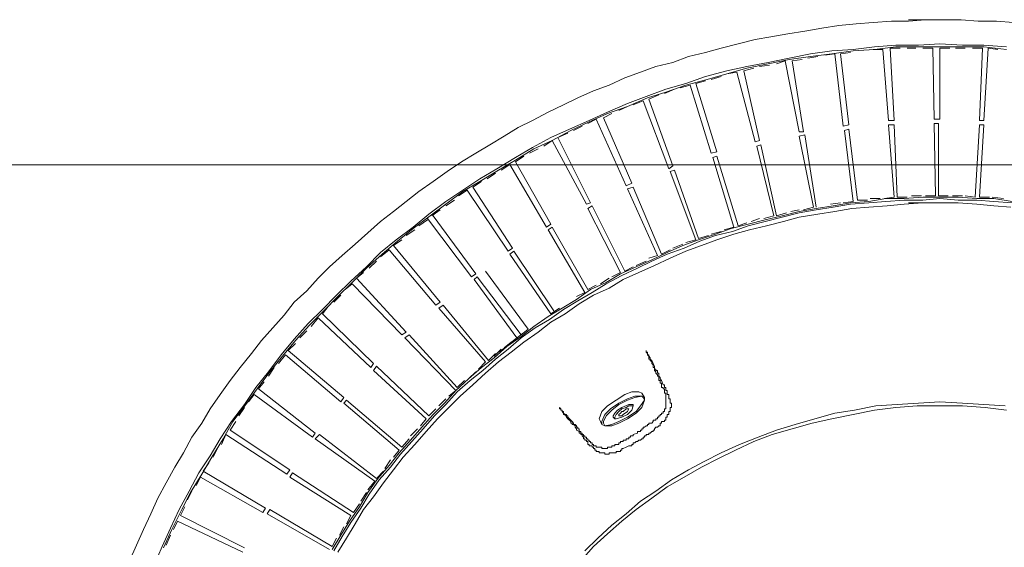
# Model space of a CAD drawing. Extents: x 164709 to 484143, y -180256 to 59023.
# Drawn here: x 375056 to 376356, y -27205 to -26509 of the extents above; entities that cross this region are included whole.
import ezdxf

# ---------------------------------------------------------------- set-up
doc = ezdxf.new("R2010")
doc.units = 0
doc.header["$LTSCALE"] = 50
doc.header["$MEASUREMENT"] = 0
doc.linetypes.add('granice', pattern=[4150, 2500, -800, 50, -800])
doc.layers.add('0_Pen_No__140', color=7, linetype='Continuous', lineweight=13, true_color=0x8db3cd)
doc.layers.add('TCurzadzenia_Pen_No__140', color=7, linetype='Continuous', lineweight=13, true_color=0x8db3cd)
doc.layers.add('SCIANY_Pen_No__4', color=7, linetype='Continuous', lineweight=13)

# ---------------------------------------------------------------- blocks, each defined once
blk = doc.blocks.new('A$C242E4414')
at = {"layer": '0_Pen_No__140', "color": 252, "linetype": 'Continuous'}
for p, q in [((59474.1, 50855.7), (59449.7, 50853.8)), ((59496.6, 50859.5), (59474.1, 50855.7)), ((59521, 50859.5), (59496.6, 50859.5)), ((59545.3, 50861.3), (59521, 50859.5)), ((59567.8, 50861.3), (59545.3, 50861.3)), ((59592.2, 50861.3), (59567.8, 50861.3)), ((59616.6, 50859.5), (59592.2, 50861.3)), ((59639.1, 50859.5), (59616.6, 50859.5)), ((59663.4, 50855.7), (59639.1, 50859.5)), ((59382.2, 50842.6), (59359.7, 50837)), ((59404.7, 50846.3), (59382.2, 50842.6)), ((59427.2, 50850.1), (59404.7, 50846.3)), ((59449.7, 50853.8), (59427.2, 50850.1)), ((59337.2, 50831.3), (59314.7, 50825.7)), ((59359.7, 50837), (59337.2, 50831.3)), ((59292.2, 50820.1), (59271.6, 50812.6)), ((59314.7, 50825.7), (59292.2, 50820.1)), ((59249.1, 50805.1), (59228.5, 50797.6)), ((59271.6, 50812.6), (59249.1, 50805.1)), ((59228.5, 50797.6), (59207.9, 50788.2)), ((59187.3, 50778.9), (59166.6, 50769.5)), ((59207.9, 50788.2), (59187.3, 50778.9)), ((59166.6, 50769.5), (59146, 50760.1)), ((59146, 50760.1), (59127.3, 50748.9)), ((59106.6, 50739.5), (59087.9, 50726.4)), ((59127.3, 50748.9), (59106.6, 50739.5)), ((59087.9, 50726.4), (59069.1, 50715.1)), ((59069.1, 50715.1), (59050.4, 50703.9)), ((59050.4, 50703.9), (59031.7, 50690.7)), ((59031.7, 50690.7), (59014.8, 50677.6)), ((59014.8, 50677.6), (58996, 50664.5)), ((58996, 50664.5), (58979.2, 50649.5)), ((58979.2, 50649.5), (58962.3, 50636.4)), ((58962.3, 50636.4), (58945.4, 50621.4)), ((58945.4, 50621.4), (58928.5, 50606.4)), ((58928.5, 50606.4), (58913.5, 50589.5)), ((58913.5, 50589.5), (58898.5, 50574.5)), ((58898.5, 50574.5), (58883.5, 50557.6)), ((58883.5, 50557.6), (58868.6, 50540.8)), ((58868.6, 50540.8), (58853.6, 50523.9)), ((58853.6, 50523.9), (58840.4, 50507)), ((58840.4, 50507), (58825.4, 50490.1)), ((58825.4, 50490.1), (58812.3, 50471.4)), ((58812.3, 50471.4), (58801.1, 50452.6)), ((58801.1, 50452.6), (58787.9, 50433.9)), ((58787.9, 50433.9), (58776.7, 50415.2)), ((58776.7, 50415.2), (58765.4, 50396.4))]:
    blk.add_line(p, q, dxfattribs=at)
at = {"layer": 'SCIANY_Pen_No__4', "color": 252, "linetype": 'granice'}
blk.add_line((1700, 50904.1), (71300, 50904.1), dxfattribs=at)
at = {"layer": 'TCurzadzenia_Pen_No__140', "color": 252, "linetype": 'Continuous'}
for p, q in [((59457.2, 51090.1), (59434.7, 51088.2)), ((59479.7, 51091.9), (59457.2, 51090.1)), ((59504.1, 51093.8), (59479.7, 51091.9)), ((59526.6, 51093.8), (59504.1, 51093.8)), ((59558.5, 51095.7), (59526.6, 51095.7)), ((59549.1, 51095.7), (59526.6, 51093.8)), ((59573.5, 51095.7), (59549.1, 51095.7)), ((59596, 51095.7), (59573.5, 51095.7)), ((59618.4, 51093.8), (59596, 51095.7)), ((59642.8, 51093.8), (59618.4, 51093.8)), ((59665.3, 51091.9), (59642.8, 51093.8)), ((59367.2, 51076.9), (59344.7, 51073.2)), ((59389.7, 51080.7), (59367.2, 51076.9)), ((59412.2, 51084.4), (59389.7, 51080.7)), ((59434.7, 51088.2), (59412.2, 51084.4)), ((59301.6, 51063.8), (59279.1, 51058.2)), ((59324.1, 51069.4), (59301.6, 51063.8)), ((59344.7, 51073.2), (59324.1, 51069.4)), ((59567.8, 51063.8), (59539.7, 51061.9)), ((59597.8, 51061.9), (59567.8, 51063.8)), ((59258.5, 51052.6), (59236, 51046.9)), ((59279.1, 51058.2), (59258.5, 51052.6)), ((59397.2, 51050.7), (59369.1, 51045.1)), ((59425.4, 51054.4), (59397.2, 51050.7)), ((59425.4, 51050.7), (59397.2, 51046.9)), ((59429.1, 51050.7), (59416, 51048.8)), ((59453.5, 51056.3), (59425.4, 51054.4)), ((59453.5, 51054.4), (59425.4, 51050.7)), ((59429.1, 51050.7), (59440.3, 50955.1)), ((59449.7, 51052.6), (59436.6, 51050.7)), ((59436.6, 51050.7), (59447.8, 50957)), ((59481.6, 51060.1), (59453.5, 51056.3)), ((59481.6, 51056.3), (59453.5, 51054.4)), ((59492.8, 51056.3), (59479.7, 51056.3)), ((59509.7, 51061.9), (59481.6, 51060.1)), ((59509.7, 51060.1), (59481.6, 51056.3)), ((59492.8, 51056.3), (59500.3, 50962.6)), ((59502.2, 51058.2), (59507.8, 50962.6)), ((59515.3, 51058.2), (59502.2, 51058.2)), ((59539.7, 51061.9), (59509.7, 51061.9)), ((59539.7, 51060.1), (59509.7, 51060.1)), ((59536, 51058.2), (59524.7, 51058.2)), ((59567.8, 51060.1), (59539.7, 51060.1)), ((59558.5, 51058.2), (59545.3, 51058.2)), ((59558.5, 51058.2), (59560.3, 50964.5)), ((59597.8, 51060.1), (59567.8, 51060.1)), ((59567.8, 51058.2), (59567.8, 50964.5)), ((59581, 51058.2), (59567.8, 51058.2)), ((59601.6, 51058.2), (59588.5, 51058.2)), ((59625.9, 51061.9), (59597.8, 51061.9)), ((59625.9, 51060.1), (59597.8, 51060.1)), ((59624.1, 51058.2), (59611, 51058.2)), ((59624.1, 51058.2), (59620.3, 50962.6)), ((59655.9, 51060.1), (59625.9, 51061.9)), ((59655.9, 51056.3), (59625.9, 51060.1)), ((59631.6, 51058.2), (59625.9, 50962.6)), ((59644.7, 51056.3), (59631.6, 51058.2)), ((59215.4, 51039.4), (59192.9, 51033.8)), ((59236, 51046.9), (59215.4, 51039.4)), ((59341, 51039.4), (59312.9, 51033.8)), ((59341, 51037.6), (59312.9, 51031.9)), ((59369.1, 51045.1), (59341, 51039.4)), ((59369.1, 51043.2), (59341, 51037.6)), ((59363.5, 51041.3), (59352.2, 51037.6)), ((59363.5, 51041.3), (59382.2, 50947.6)), ((59397.2, 51046.9), (59369.1, 51043.2)), ((59386, 51043.2), (59372.9, 51041.3)), ((59372.9, 51041.3), (59387.9, 50947.6)), ((59406.6, 51046.9), (59393.5, 51045.1)), ((59172.3, 51026.3), (59151.6, 51018.8)), ((59192.9, 51033.8), (59172.3, 51026.3)), ((59286.6, 51028.2), (59258.5, 51020.7)), ((59312.9, 51033.8), (59286.6, 51028.2)), ((59312.9, 51031.9), (59286.6, 51024.4)), ((59299.7, 51026.3), (59286.6, 51024.4)), ((59299.7, 51026.3), (59324.1, 50934.5)), ((59322.2, 51031.9), (59309.1, 51028.2)), ((59309.1, 51028.2), (59329.7, 50936.3)), ((59342.9, 51035.7), (59329.7, 51033.8)), ((59151.6, 51018.8), (59131, 51009.4)), ((59258.5, 51020.7), (59232.3, 51011.3)), ((59260.4, 51016.9), (59232.3, 51009.4)), ((59258.5, 51015.1), (59245.4, 51011.3)), ((59286.6, 51024.4), (59260.4, 51016.9)), ((59279.1, 51020.7), (59266, 51016.9)), ((59110.4, 51001.9), (59089.8, 50992.6)), ((59131, 51009.4), (59110.4, 51001.9)), ((59206, 51003.8), (59179.8, 50994.5)), ((59206, 51000.1), (59181.6, 50992.6)), ((59217.3, 51003.8), (59204.1, 50998.2)), ((59232.3, 51011.3), (59206, 51003.8)), ((59232.3, 51009.4), (59206, 51000.1)), ((59237.9, 51009.4), (59224.8, 51005.7)), ((59237.9, 51009.4), (59266, 50919.5)), ((59245.4, 51011.3), (59273.5, 50921.3)), ((59089.8, 50992.6), (59071, 50983.2)), ((59179.8, 50994.5), (59155.4, 50985.1)), ((59181.6, 50992.6), (59155.4, 50981.3)), ((59176, 50988.8), (59162.9, 50983.2)), ((59176, 50988.8), (59209.8, 50898.8)), ((59196.6, 50996.3), (59183.5, 50990.7)), ((59183.5, 50990.7), (59215.4, 50902.6)), ((59050.4, 50973.8), (59029.8, 50962.6)), ((59071, 50983.2), (59050.4, 50973.8)), ((59129.1, 50973.8), (59104.8, 50962.6)), ((59155.4, 50985.1), (59129.1, 50973.8)), ((59155.4, 50981.3), (59129.1, 50972)), ((59155.4, 50981.3), (59144.1, 50975.7)), ((59029.8, 50962.6), (59011, 50953.2)), ((59104.8, 50962.6), (59078.5, 50951.3)), ((59104.8, 50960.7), (59080.4, 50949.5)), ((59114.1, 50964.5), (59102.9, 50958.8)), ((59129.1, 50972), (59104.8, 50960.7)), ((59114.1, 50964.5), (59153.5, 50876.3)), ((59134.8, 50972), (59123.5, 50966.3)), ((59123.5, 50966.3), (59161, 50880.1)), ((59507.8, 50962.6), (59500.3, 50962.6)), ((59507.8, 50962.6), (59500.3, 50962.6)), ((59567.8, 50964.5), (59560.3, 50964.5)), ((59567.8, 50964.5), (59560.3, 50964.5)), ((59625.9, 50962.6), (59620.3, 50962.6)), ((59625.9, 50962.6), (59620.3, 50962.6)), ((59011, 50953.2), (58992.3, 50942)), ((59078.5, 50951.3), (59054.2, 50940.1)), ((59080.4, 50949.5), (59056, 50936.3)), ((59095.4, 50955.1), (59084.1, 50949.5)), ((59387.9, 50947.6), (59382.2, 50947.6)), ((59387.9, 50947.6), (59382.2, 50947.6)), ((59447.8, 50957), (59440.3, 50955.1)), ((59447.8, 50957), (59440.3, 50955.1)), ((59447.8, 50951.3), (59442.2, 50949.5)), ((59447.8, 50951.3), (59442.2, 50949.5)), ((59453.5, 50855.7), (59442.2, 50949.5)), ((59459.1, 50857.6), (59447.8, 50951.3)), ((59507.8, 50957), (59500.3, 50957)), ((59507.8, 50957), (59500.3, 50957)), ((59507.8, 50861.3), (59500.3, 50957)), ((59511.6, 50861.3), (59507.8, 50957)), ((59566, 50958.8), (59560.3, 50958.8)), ((59566, 50958.8), (59560.3, 50958.8)), ((59562.2, 50863.2), (59560.3, 50958.8)), ((59566, 50863.2), (59566, 50958.8)), ((59614.7, 50861.3), (59620.3, 50957)), ((59625.9, 50957), (59620.3, 50957)), ((59625.9, 50957), (59620.3, 50957)), ((59620.3, 50861.3), (59625.9, 50957)), ((58992.3, 50942), (58973.5, 50930.7)), ((59054.2, 50940.1), (59029.8, 50927)), ((59056, 50936.3), (59031.7, 50925.1)), ((59044.8, 50928.8), (59056, 50936.3)), ((59056, 50936.3), (59101, 50852)), ((59076.6, 50945.7), (59063.5, 50940.1)), ((59063.5, 50940.1), (59106.6, 50853.8)), ((59329.7, 50936.3), (59324.1, 50934.5)), ((59324.1, 50934.5), (59329.7, 50936.3)), ((59389.7, 50943.8), (59382.2, 50942)), ((59389.7, 50943.8), (59382.2, 50942)), ((59401, 50848.2), (59382.2, 50942)), ((59404.7, 50848.2), (59389.7, 50943.8)), ((58973.5, 50930.7), (58954.8, 50919.5)), ((59029.8, 50927), (59007.3, 50913.8)), ((59031.7, 50925.1), (59007.3, 50910.1)), ((59037.3, 50925.1), (59026, 50919.5)), ((59273.5, 50921.3), (59266, 50919.5)), ((59273.5, 50921.3), (59266, 50919.5)), ((59331.6, 50930.7), (59326, 50928.8)), ((59326, 50928.8), (59331.6, 50930.7)), ((59348.5, 50837), (59326, 50928.8)), ((59352.2, 50837), (59331.6, 50930.7)), ((58936, 50908.2), (58917.3, 50895.1)), ((58954.8, 50919.5), (58936, 50908.2)), ((59007.3, 50913.8), (58982.9, 50898.8)), ((59007.3, 50910.1), (58984.8, 50897)), ((59018.5, 50915.7), (59007.3, 50908.2)), ((59007.3, 50908.2), (59054.2, 50825.7)), ((59273.5, 50915.7), (59267.9, 50913.8)), ((59273.5, 50915.7), (59267.9, 50913.8)), ((59296, 50822), (59267.9, 50913.8)), ((59301.6, 50823.8), (59273.5, 50915.7)), ((58917.3, 50895.1), (58898.5, 50882)), ((58982.9, 50898.8), (58960.4, 50885.7)), ((58984.8, 50897), (58960.4, 50882)), ((58999.8, 50904.5), (58988.5, 50897)), ((58999.8, 50904.5), (59048.5, 50822)), ((59215.4, 50902.6), (59209.8, 50898.8)), ((59215.4, 50902.6), (59209.8, 50898.8)), ((59217.3, 50897), (59211.6, 50895.1)), ((59217.3, 50897), (59211.6, 50895.1)), ((59245.4, 50805.1), (59211.6, 50895.1)), ((59249.1, 50807), (59217.3, 50897)), ((58898.5, 50882), (58879.8, 50868.8)), ((58960.4, 50885.7), (58937.9, 50870.7)), ((58960.4, 50882), (58937.9, 50868.8)), ((58962.3, 50882), (58951, 50874.5)), ((58981, 50893.2), (58969.8, 50885.7)), ((58879.8, 50868.8), (58862.9, 50855.7)), ((58937.9, 50870.7), (58915.4, 50855.7)), ((58937.9, 50868.8), (58915.4, 50852)), ((58943.5, 50870.7), (58932.3, 50863.2)), ((58943.5, 50870.7), (58997.9, 50790.1)), ((58951, 50874.5), (59003.5, 50793.9)), ((59161, 50880.1), (59153.5, 50876.3)), ((59161, 50880.1), (59153.5, 50876.3)), ((59162.9, 50874.5), (59155.4, 50872.6)), ((59162.9, 50874.5), (59155.4, 50872.6)), ((59194.8, 50784.5), (59155.4, 50872.6)), ((59200.4, 50786.4), (59162.9, 50874.5)), ((58862.9, 50855.7), (58846.1, 50842.6)), ((58915.4, 50855.7), (58892.9, 50838.8)), ((58926.7, 50857.6), (58915.4, 50850.1)), ((59453.5, 50855.7), (59440.3, 50853.8)), ((59474.1, 50855.7), (59449.7, 50853.8)), ((59472.2, 50857.6), (59459.1, 50857.6)), ((59496.6, 50859.5), (59474.1, 50855.7)), ((59496.6, 50855.7), (59474.1, 50853.8)), ((59489.1, 50859.5), (59476, 50859.5)), ((59507.8, 50861.3), (59494.7, 50859.5)), ((59521, 50859.5), (59496.6, 50859.5)), ((59521, 50857.6), (59496.6, 50855.7)), ((59524.7, 50861.3), (59511.6, 50861.3)), ((59545.3, 50861.3), (59521, 50859.5)), ((59545.3, 50857.6), (59521, 50857.6)), ((59543.5, 50863.2), (59530.3, 50863.2)), ((59567.8, 50861.3), (59545.3, 50861.3)), ((59567.8, 50859.5), (59545.3, 50857.6)), ((59562.2, 50863.2), (59549.1, 50863.2)), ((59579.1, 50863.2), (59566, 50863.2)), ((59592.2, 50861.3), (59567.8, 50861.3)), ((59592.2, 50857.6), (59567.8, 50859.5)), ((59597.8, 50863.2), (59584.7, 50863.2)), ((59616.6, 50859.5), (59592.2, 50861.3)), ((59616.6, 50857.6), (59592.2, 50857.6)), ((59614.7, 50861.3), (59601.6, 50863.2)), ((59639.1, 50859.5), (59616.6, 50859.5)), ((59639.1, 50855.7), (59616.6, 50857.6)), ((59633.4, 50861.3), (59620.3, 50861.3)), ((59652.2, 50859.5), (59637.2, 50861.3)), ((59663.4, 50855.7), (59639.1, 50859.5)), ((59663.4, 50853.8), (59639.1, 50855.7)), ((58846.1, 50842.6), (58829.2, 50829.5)), ((58915.4, 50852), (58894.8, 50837)), ((58907.9, 50844.5), (58896.7, 50837)), ((59106.6, 50853.8), (59101, 50852)), ((59101, 50852), (59106.6, 50853.8)), ((59108.5, 50850.1), (59102.9, 50846.3)), ((59102.9, 50846.3), (59108.5, 50850.1)), ((59146, 50762), (59102.9, 50846.3)), ((59151.6, 50763.9), (59108.5, 50850.1)), ((59382.2, 50842.6), (59359.7, 50837)), ((59382.2, 50844.5), (59371, 50842.6)), ((59404.7, 50846.3), (59382.2, 50842.6)), ((59404.7, 50844.5), (59382.2, 50840.7)), ((59401, 50848.2), (59387.9, 50844.5)), ((59427.2, 50850.1), (59404.7, 50846.3)), ((59427.2, 50848.2), (59404.7, 50844.5)), ((59429.1, 50842.6), (59406.6, 50838.8)), ((59436.6, 50853.8), (59423.5, 50852)), ((59449.7, 50853.8), (59427.2, 50850.1)), ((59449.7, 50852), (59427.2, 50848.2)), ((59451.6, 50846.3), (59429.1, 50842.6)), ((59474.1, 50853.8), (59449.7, 50852)), ((59474.1, 50848.2), (59451.6, 50846.3)), ((59498.5, 50850.1), (59474.1, 50848.2)), ((59521, 50852), (59498.5, 50850.1)), ((59545.3, 50853.8), (59521, 50852)), ((59558.5, 50853.8), (59526.6, 50853.8)), ((59567.8, 50853.8), (59545.3, 50853.8)), ((59592.2, 50853.8), (59567.8, 50853.8)), ((59616.6, 50852), (59592.2, 50853.8)), ((59639.1, 50850.1), (59616.6, 50852)), ((59661.6, 50848.2), (59639.1, 50850.1)), ((58829.2, 50829.5), (58812.3, 50814.5)), ((58892.9, 50838.8), (58872.3, 50822)), ((58894.8, 50837), (58872.3, 50820.1)), ((58891, 50831.3), (58879.8, 50823.8)), ((58891, 50833.2), (58949.2, 50756.4)), ((58898.5, 50837), (58954.8, 50760.1)), ((59337.2, 50831.3), (59314.7, 50825.7)), ((59337.2, 50829.5), (59314.7, 50823.8)), ((59329.7, 50833.2), (59318.5, 50829.5)), ((59348.5, 50837), (59335.4, 50833.2)), ((59359.7, 50837), (59337.2, 50831.3)), ((59359.7, 50835.1), (59337.2, 50829.5)), ((59361.6, 50829.5), (59339.1, 50823.8)), ((59365.4, 50840.7), (59352.2, 50837)), ((59382.2, 50840.7), (59359.7, 50835.1)), ((59382.2, 50835.1), (59361.6, 50829.5)), ((59406.6, 50838.8), (59382.2, 50835.1)), ((58872.3, 50822), (58849.8, 50805.1)), ((58872.3, 50820.1), (58851.7, 50803.2)), ((58874.2, 50818.2), (58862.9, 50810.7)), ((59054.2, 50825.7), (59048.5, 50822)), ((59048.5, 50822), (59054.2, 50825.7)), ((59056, 50822), (59050.4, 50818.2)), ((59050.4, 50818.2), (59056, 50822)), ((59099.1, 50735.7), (59050.4, 50818.2)), ((59102.9, 50739.5), (59056, 50822)), ((59292.2, 50820.1), (59271.6, 50812.6)), ((59296, 50822), (59282.9, 50818.2)), ((59314.7, 50825.7), (59292.2, 50820.1)), ((59314.7, 50823.8), (59294.1, 50816.3)), ((59316.6, 50818.2), (59296, 50812.6)), ((59312.9, 50827.6), (59301.6, 50823.8)), ((59339.1, 50823.8), (59316.6, 50818.2)), ((58812.3, 50814.5), (58795.4, 50799.5)), ((58849.8, 50805.1), (58829.2, 50788.2)), ((58857.3, 50805.1), (58846.1, 50797.6)), ((59249.1, 50805.1), (59228.5, 50797.6)), ((59245.4, 50805.1), (59232.3, 50801.4)), ((59271.6, 50812.6), (59249.1, 50805.1)), ((59262.2, 50810.7), (59249.1, 50807)), ((59271.6, 50810.7), (59251, 50803.2)), ((59273.5, 50805.1), (59252.9, 50797.6)), ((59279.1, 50816.3), (59266, 50812.6)), ((59294.1, 50816.3), (59271.6, 50810.7)), ((59296, 50812.6), (59273.5, 50805.1)), ((58795.4, 50799.5), (58778.6, 50784.5)), ((58840.4, 50792), (58829.2, 50782.6)), ((58851.7, 50803.2), (58831.1, 50786.4)), ((58840.4, 50792), (58902.3, 50718.9)), ((58846.1, 50797.6), (58907.9, 50722.6)), ((59003.5, 50793.9), (58997.9, 50790.1)), ((58997.9, 50790.1), (59003.5, 50793.9)), ((59211.6, 50792), (59200.4, 50786.4)), ((59228.5, 50797.6), (59207.9, 50788.2)), ((59230.4, 50793.9), (59207.9, 50786.4)), ((59228.5, 50799.5), (59215.4, 50793.9)), ((59251, 50803.2), (59230.4, 50793.9)), ((59252.9, 50797.6), (59232.3, 50790.1)), ((58778.6, 50784.5), (58761.7, 50769.5)), ((58829.2, 50788.2), (58810.4, 50769.5)), ((58831.1, 50786.4), (58810.4, 50767.6)), ((58999.8, 50786.4), (59005.4, 50790.1)), ((59005.4, 50790.1), (58999.8, 50786.4)), ((59054.2, 50707.6), (58999.8, 50786.4)), ((59057.9, 50711.4), (59005.4, 50790.1)), ((59187.3, 50778.9), (59166.6, 50769.5)), ((59194.8, 50784.5), (59183.5, 50780.7)), ((59207.9, 50788.2), (59187.3, 50778.9)), ((59207.9, 50786.4), (59187.3, 50777)), ((59211.6, 50780.7), (59191, 50771.4)), ((59232.3, 50790.1), (59211.6, 50780.7)), ((58761.7, 50769.5), (58746.7, 50754.5)), ((58810.4, 50769.5), (58789.8, 50750.7)), ((58810.4, 50767.6), (58791.7, 50748.9)), ((58823.6, 50777), (58814.2, 50767.6)), ((59166.6, 50769.5), (59146, 50760.1)), ((59168.5, 50767.6), (59147.9, 50758.2)), ((59162.9, 50769.5), (59151.6, 50763.9)), ((59179.8, 50777), (59166.6, 50771.4)), ((59187.3, 50777), (59168.5, 50767.6)), ((59191, 50771.4), (59170.4, 50762)), ((58746.7, 50754.5), (58731.7, 50737.6)), ((58806.7, 50762), (58797.3, 50754.5)), ((58797.3, 50754.5), (58862.9, 50683.2)), ((58954.8, 50760.1), (58949.2, 50756.4)), ((58949.2, 50756.4), (58954.8, 50760.1)), ((58956.7, 50756.4), (58952.9, 50752.6)), ((58952.9, 50752.6), (58956.7, 50756.4)), ((59009.2, 50675.7), (58952.9, 50752.6)), ((59014.8, 50679.5), (58956.7, 50756.4)), ((59024.2, 50687), (58967.9, 50763.9)), ((59131, 50754.5), (59119.8, 50747)), ((59146, 50760.1), (59127.3, 50748.9)), ((59147.9, 50758.2), (59127.3, 50747)), ((59149.8, 50752.6), (59131, 50741.4)), ((59146, 50762), (59134.8, 50756.4)), ((59170.4, 50762), (59149.8, 50752.6)), ((58789.8, 50750.7), (58771.1, 50732)), ((58791.7, 50748.9), (58772.9, 50730.1)), ((58791.7, 50747), (58782.3, 50739.5)), ((58791.7, 50747), (58857.3, 50679.5)), ((59106.6, 50739.5), (59087.9, 50726.4)), ((59114.1, 50745.1), (59102.9, 50739.5)), ((59127.3, 50748.9), (59106.6, 50739.5)), ((59127.3, 50747), (59108.5, 50735.7)), ((59131, 50741.4), (59110.4, 50732)), ((58731.7, 50737.6), (58714.8, 50722.6)), ((58771.1, 50732), (58752.3, 50713.2)), ((58772.9, 50730.1), (58754.2, 50711.4)), ((58776.7, 50732), (58767.3, 50722.6)), ((59087.9, 50726.4), (59069.1, 50715.1)), ((59099.1, 50735.7), (59087.9, 50730.1)), ((59108.5, 50735.7), (59089.8, 50724.5)), ((59110.4, 50732), (59091.6, 50720.7)), ((58714.8, 50722.6), (58701.7, 50705.7)), ((58752.3, 50713.2), (58733.6, 50694.5)), ((58759.8, 50717), (58752.3, 50707.6)), ((58907.9, 50722.6), (58902.3, 50718.9)), ((58902.3, 50718.9), (58907.9, 50722.6)), ((58911.7, 50718.9), (58906, 50715.1)), ((58911.7, 50718.9), (58906, 50715.1)), ((58967.9, 50643.9), (58906, 50715.1)), ((58911.7, 50718.9), (58971.7, 50645.7)), ((59069.1, 50715.1), (59050.4, 50703.9)), ((59071, 50713.2), (59052.3, 50700.1)), ((59065.4, 50715.1), (59054.2, 50707.6)), ((59089.8, 50724.5), (59071, 50713.2)), ((59091.6, 50720.7), (59072.9, 50707.6)), ((58701.7, 50705.7), (58686.7, 50688.9)), ((58754.2, 50711.4), (58735.4, 50692.6)), ((58746.7, 50702), (58737.3, 50690.7)), ((58746.7, 50702), (58816.1, 50636.4)), ((58752.3, 50707.6), (58819.8, 50642)), ((59050.4, 50703.9), (59031.7, 50690.7)), ((59052.3, 50700.1), (59033.5, 50688.9)), ((59072.9, 50707.6), (59054.2, 50696.4)), ((58686.7, 50688.9), (58671.7, 50672)), ((58733.6, 50694.5), (58714.8, 50673.9)), ((58735.4, 50692.6), (58716.7, 50672)), ((59031.7, 50690.7), (59014.8, 50677.6)), ((59033.5, 50688.9), (59014.8, 50675.7)), ((59024.2, 50687), (59014.8, 50679.5)), ((59054.2, 50696.4), (59037.3, 50683.2)), ((58714.8, 50673.9), (58697.9, 50653.2)), ((58731.7, 50685.1), (58722.3, 50675.7)), ((58862.9, 50683.2), (58857.3, 50679.5)), ((58862.9, 50683.2), (58857.3, 50679.5)), ((58866.7, 50679.5), (58861.1, 50675.7)), ((58866.7, 50679.5), (58861.1, 50675.7)), ((58928.5, 50606.4), (58861.1, 50675.7)), ((58930.4, 50610.1), (58866.7, 50679.5)), ((59014.8, 50677.6), (58996, 50664.5)), ((59014.8, 50675.7), (58997.9, 50660.7)), ((59009.2, 50675.7), (58999.8, 50668.2)), ((59016.7, 50681.4), (59007.3, 50673.9)), ((59037.3, 50683.2), (59018.5, 50670.1)), ((58671.7, 50672), (58658.6, 50655.1)), ((58716.7, 50672), (58699.8, 50651.4)), ((58716.7, 50668.2), (58707.3, 50658.9)), ((58996, 50664.5), (58979.2, 50649.5)), ((58988.5, 50660.7), (58979.2, 50651.4)), ((58997.9, 50660.7), (58981, 50647.6)), ((58996, 50664.5), (58984.8, 50657)), ((59001.7, 50670.1), (58992.3, 50662.6)), ((59018.5, 50670.1), (59001.7, 50657)), ((58658.6, 50655.1), (58643.6, 50636.4)), ((58697.9, 50653.2), (58681.1, 50630.7)), ((58699.8, 50651.4), (58683, 50630.7)), ((58703.6, 50653.2), (58694.2, 50642)), ((58703.6, 50653.2), (58776.7, 50591.4)), ((58707.3, 50658.9), (58780.4, 50597)), ((58979.2, 50649.5), (58962.3, 50636.4)), ((58981, 50647.6), (58964.2, 50632.6)), ((58971.7, 50645.7), (58981, 50655.1)), ((59001.7, 50657), (58984.8, 50643.9)), ((59179.8, 50658.9), (59179.8, 50657)), ((59179.8, 50658.9), (59179.8, 50657)), ((59179.8, 50657), (59181.6, 50655.1)), ((59179.8, 50657), (59181.6, 50657)), ((59181.6, 50657), (59181.6, 50655.1)), ((59181.6, 50655.1), (59181.6, 50653.2)), ((59181.6, 50655.1), (59181.6, 50653.2)), ((59181.6, 50653.2), (59183.5, 50651.4)), ((59181.6, 50653.2), (59183.5, 50653.2)), ((59183.5, 50653.2), (59183.5, 50651.4)), ((59183.5, 50651.4), (59183.5, 50649.5)), ((59183.5, 50651.4), (59185.4, 50649.5)), ((59183.5, 50649.5), (59183.5, 50647.6)), ((59183.5, 50647.6), (59185.4, 50647.6)), ((59185.4, 50649.5), (59185.4, 50647.6)), ((59185.4, 50647.6), (59185.4, 50645.7)), ((59185.4, 50647.6), (59187.3, 50645.7)), ((58643.6, 50636.4), (58630.5, 50619.5)), ((58688.6, 50636.4), (58681.1, 50625.1)), ((58819.8, 50642), (58816.1, 50636.4)), ((58816.1, 50636.4), (58819.8, 50642)), ((58823.6, 50638.2), (58819.8, 50632.6)), ((58819.8, 50632.6), (58823.6, 50638.2)), ((58892.9, 50572.6), (58823.6, 50638.2)), ((58962.3, 50636.4), (58945.4, 50621.4)), ((58967.9, 50643.9), (58958.5, 50634.5)), ((58984.8, 50643.9), (58967.9, 50628.9)), ((59185.4, 50645.7), (59187.3, 50643.9)), ((59187.3, 50645.7), (59189.1, 50642)), ((59187.3, 50643.9), (59187.3, 50642)), ((59187.3, 50642), (59189.1, 50640.1)), ((59189.1, 50642), (59191, 50638.2)), ((59189.1, 50640.1), (59189.1, 50638.2)), ((59189.1, 50638.2), (59189.1, 50636.4)), ((59189.1, 50636.4), (59191, 50636.4)), ((59191, 50638.2), (59191, 50636.4)), ((59191, 50636.4), (59191, 50634.5)), ((59191, 50636.4), (59191, 50634.5)), ((59191, 50634.5), (59191, 50632.6)), ((59191, 50634.5), (59192.9, 50634.5)), ((59192.9, 50634.5), (59192.9, 50632.6)), ((58681.1, 50630.7), (58664.2, 50610.1)), ((58683, 50630.7), (58666.1, 50608.3)), ((58889.2, 50568.9), (58819.8, 50632.6)), ((58945.4, 50621.4), (58928.5, 50606.4)), ((58954.8, 50630.7), (58945.4, 50621.4)), ((58964.2, 50632.6), (58947.3, 50619.5)), ((58967.9, 50628.9), (58951, 50613.9)), ((59191, 50632.6), (59192.9, 50630.7)), ((59192.9, 50632.6), (59194.8, 50632.6)), ((59192.9, 50630.7), (59192.9, 50628.9)), ((59192.9, 50628.9), (59194.8, 50627)), ((59194.8, 50632.6), (59194.8, 50630.7)), ((59194.8, 50630.7), (59194.8, 50628.9)), ((59194.8, 50628.9), (59196.6, 50628.9)), ((59194.8, 50627), (59194.8, 50625.1)), ((59194.8, 50625.1), (59196.6, 50625.1)), ((59196.6, 50628.9), (59196.6, 50627)), ((59196.6, 50627), (59196.6, 50625.1)), ((59196.6, 50625.1), (59196.6, 50623.3)), ((59196.6, 50625.1), (59198.5, 50623.3)), ((59196.6, 50623.3), (59196.6, 50621.4)), ((59196.6, 50621.4), (59196.6, 50619.5)), ((59198.5, 50623.3), (59198.5, 50621.4)), ((59198.5, 50621.4), (59200.4, 50619.5)), ((58630.5, 50619.5), (58617.3, 50600.8)), ((58664.2, 50610.1), (58649.2, 50587.6)), ((58675.5, 50617.6), (58668, 50608.3)), ((58939.8, 50619.5), (58930.4, 50610.1)), ((58947.3, 50619.5), (58930.4, 50604.5)), ((58951, 50613.9), (58934.2, 50598.9)), ((59196.6, 50619.5), (59198.5, 50619.5)), ((59198.5, 50619.5), (59198.5, 50617.6)), ((59198.5, 50617.6), (59198.5, 50615.8)), ((59198.5, 50615.8), (59200.4, 50615.8)), ((59200.4, 50619.5), (59202.3, 50613.9)), ((59200.4, 50615.8), (59200.4, 50613.9)), ((59200.4, 50613.9), (59200.4, 50612)), ((59200.4, 50612), (59200.4, 50610.1)), ((59200.4, 50610.1), (59202.3, 50610.1)), ((59202.3, 50613.9), (59204.1, 50613.9)), ((59202.3, 50610.1), (59202.3, 50608.3)), ((59204.1, 50613.9), (59204.1, 50612)), ((59204.1, 50612), (59204.1, 50610.1)), ((59204.1, 50610.1), (59206, 50610.1)), ((59206, 50610.1), (59206, 50608.3)), ((58617.3, 50600.8), (58604.2, 50582)), ((58666.1, 50608.3), (58651.1, 50587.6)), ((58662.3, 50600.8), (58654.8, 50591.4)), ((58662.3, 50600.8), (58739.2, 50544.5)), ((58668, 50608.3), (58742.9, 50550.1)), ((58780.4, 50597), (58776.7, 50591.4)), ((58780.4, 50597), (58776.7, 50591.4)), ((58928.5, 50606.4), (58913.5, 50589.5)), ((58930.4, 50604.5), (58915.4, 50587.6)), ((58928.5, 50606.4), (58919.2, 50598.9)), ((58934.2, 50598.9), (58919.2, 50583.9)), ((59151.6, 50600.8), (59140.4, 50593.3)), ((59161, 50604.5), (59151.6, 50600.8)), ((59164.8, 50598.9), (59155.4, 50595.1)), ((59164.8, 50597), (59155.4, 50593.3)), ((59170.4, 50604.5), (59161, 50604.5)), ((59174.1, 50598.9), (59164.8, 50598.9)), ((59174.1, 50598.9), (59164.8, 50597)), ((59174.1, 50602.6), (59170.4, 50604.5)), ((59177.9, 50597), (59174.1, 50602.6)), ((59177.9, 50597), (59174.1, 50598.9)), ((59176, 50597), (59174.1, 50598.9)), ((59177.9, 50593.3), (59176, 50597)), ((59177.9, 50593.3), (59177.9, 50597)), ((59202.3, 50608.3), (59204.1, 50608.3)), ((59204.1, 50608.3), (59204.1, 50606.4)), ((59204.1, 50606.4), (59204.1, 50604.5)), ((59204.1, 50604.5), (59204.1, 50602.6)), ((59204.1, 50602.6), (59206, 50602.6)), ((59206, 50608.3), (59206, 50606.4)), ((59206, 50606.4), (59207.9, 50606.4)), ((59206, 50602.6), (59206, 50600.8)), ((59206, 50600.8), (59206, 50597)), ((59206, 50597), (59206, 50585.8)), ((59207.9, 50606.4), (59207.9, 50604.5)), ((59207.9, 50604.5), (59207.9, 50602.6)), ((59207.9, 50602.6), (59207.9, 50600.8)), ((59207.9, 50600.8), (59209.8, 50600.8)), ((59209.8, 50600.8), (59209.8, 50598.9)), ((59209.8, 50598.9), (59209.8, 50597)), ((59209.8, 50597), (59209.8, 50595.1)), ((58649.2, 50587.6), (58632.3, 50565.1)), ((58651.1, 50587.6), (58634.2, 50565.1)), ((58649.2, 50583.9), (58641.7, 50572.6)), ((58784.2, 50593.3), (58780.4, 50589.5)), ((58784.2, 50593.3), (58780.4, 50589.5)), ((58853.6, 50527.6), (58780.4, 50589.5)), ((58857.3, 50531.4), (58784.2, 50593.3)), ((58913.5, 50589.5), (58898.5, 50574.5)), ((58915.4, 50587.6), (58900.4, 50572.6)), ((58919.2, 50583.9), (58904.2, 50568.9)), ((58915.4, 50595.1), (58906, 50585.8)), ((59065.4, 50583.9), (59067.3, 50582)), ((59065.4, 50583.9), (59065.4, 50582)), ((59129.1, 50585.8), (59121.6, 50578.3)), ((59140.4, 50593.3), (59129.1, 50585.8)), ((59144.1, 50589.5), (59132.9, 50582)), ((59144.1, 50587.6), (59134.8, 50580.1)), ((59147.9, 50583.9), (59142.3, 50580.1)), ((59155.4, 50595.1), (59144.1, 50589.5)), ((59155.4, 50593.3), (59144.1, 50587.6)), ((59157.3, 50587.6), (59147.9, 50583.9)), ((59153.5, 50583.9), (59147.9, 50582)), ((59157.3, 50585.8), (59153.5, 50583.9)), ((59161, 50587.6), (59157.3, 50587.6)), ((59162.9, 50585.8), (59157.3, 50585.8)), ((59162.9, 50587.6), (59161, 50587.6)), ((59161, 50580.1), (59162.9, 50585.8)), ((59162.9, 50587.6), (59162.9, 50585.8)), ((59166.6, 50578.3), (59172.3, 50585.8)), ((59166.6, 50576.4), (59174.1, 50583.9)), ((59172.3, 50585.8), (59177.9, 50593.3)), ((59174.1, 50583.9), (59177.9, 50593.3)), ((59206, 50585.8), (59206, 50583.9)), ((59206, 50583.9), (59206, 50582)), ((59209.8, 50595.1), (59211.6, 50595.1)), ((59211.6, 50595.1), (59211.6, 50593.3)), ((59211.6, 50593.3), (59211.6, 50589.5)), ((59211.6, 50589.5), (59213.5, 50589.5)), ((59213.5, 50583.9), (59211.6, 50583.9)), ((59211.6, 50583.9), (59211.6, 50580.1)), ((59213.5, 50589.5), (59213.5, 50583.9)), ((59483.5, 50585.8), (59455.3, 50580.1)), ((59509.7, 50583.9), (59481.6, 50580.1)), ((59511.6, 50587.6), (59483.5, 50585.8)), ((59537.8, 50585.8), (59509.7, 50583.9)), ((59539.7, 50589.5), (59511.6, 50587.6)), ((59567.8, 50585.8), (59537.8, 50585.8)), ((59567.8, 50591.4), (59539.7, 50589.5)), ((59597.8, 50589.5), (59567.8, 50591.4)), ((59597.8, 50585.8), (59567.8, 50585.8)), ((59625.9, 50587.6), (59597.8, 50589.5)), ((59627.8, 50583.9), (59597.8, 50585.8)), ((59654.1, 50585.8), (59625.9, 50587.6)), ((59655.9, 50580.1), (59627.8, 50583.9)), ((58604.2, 50582), (58593, 50563.3)), ((58898.5, 50574.5), (58883.5, 50557.6)), ((58900.4, 50572.6), (58885.4, 50555.8)), ((58902.3, 50582), (58892.9, 50572.6)), ((59065.4, 50582), (59067.3, 50582)), ((59067.3, 50582), (59067.3, 50580.1)), ((59067.3, 50582), (59067.3, 50580.1)), ((59067.3, 50580.1), (59069.1, 50580.1)), ((59067.3, 50580.1), (59069.1, 50580.1)), ((59069.1, 50580.1), (59069.1, 50578.3)), ((59069.1, 50580.1), (59069.1, 50578.3)), ((59069.1, 50578.3), (59071, 50578.3)), ((59069.1, 50578.3), (59071, 50576.4)), ((59071, 50578.3), (59071, 50576.4)), ((59071, 50576.4), (59072.9, 50574.5)), ((59071, 50576.4), (59071, 50574.5)), ((59071, 50574.5), (59072.9, 50574.5)), ((59072.9, 50574.5), (59074.8, 50574.5)), ((59072.9, 50574.5), (59072.9, 50572.6)), ((59072.9, 50572.6), (59074.8, 50572.6)), ((59074.8, 50574.5), (59074.8, 50572.6)), ((59074.8, 50572.6), (59076.6, 50572.6)), ((59074.8, 50572.6), (59074.8, 50570.8)), ((59074.8, 50570.8), (59076.6, 50568.9)), ((59076.6, 50572.6), (59076.6, 50570.8)), ((59076.6, 50570.8), (59078.5, 50568.9)), ((59121.6, 50578.3), (59117.9, 50568.9)), ((59125.4, 50574.5), (59121.6, 50565.1)), ((59127.3, 50572.6), (59123.5, 50565.1)), ((59132.9, 50582), (59125.4, 50574.5)), ((59134.8, 50580.1), (59127.3, 50572.6)), ((59138.5, 50576.4), (59136.6, 50572.6)), ((59136.6, 50572.6), (59136.6, 50570.8)), ((59136.6, 50570.8), (59138.5, 50568.9)), ((59142.3, 50580.1), (59138.5, 50576.4)), ((59140.4, 50574.5), (59138.5, 50570.8)), ((59138.5, 50570.8), (59138.5, 50568.9)), ((59144.1, 50578.3), (59140.4, 50574.5)), ((59140.4, 50568.9), (59147.9, 50570.8)), ((59147.9, 50582), (59144.1, 50578.3)), ((59146, 50576.4), (59144.1, 50574.5)), ((59144.1, 50574.5), (59144.1, 50572.6)), ((59144.1, 50572.6), (59146, 50572.6)), ((59144.1, 50565.1), (59155.4, 50570.8)), ((59147.9, 50578.3), (59146, 50576.4)), ((59146, 50572.6), (59147.9, 50572.6)), ((59149.8, 50578.3), (59147.9, 50578.3)), ((59147.9, 50572.6), (59149.8, 50574.5)), ((59147.9, 50570.8), (59155.4, 50574.5)), ((59153.5, 50582), (59149.8, 50578.3)), ((59149.8, 50574.5), (59155.4, 50578.3)), ((59155.4, 50582), (59153.5, 50582)), ((59155.4, 50578.3), (59157.3, 50582)), ((59157.3, 50582), (59155.4, 50582)), ((59155.4, 50574.5), (59161, 50580.1)), ((59155.4, 50570.8), (59166.6, 50578.3)), ((59155.4, 50568.9), (59166.6, 50576.4)), ((59196.6, 50570.8), (59194.8, 50570.8)), ((59194.8, 50570.8), (59194.8, 50568.9)), ((59198.5, 50572.6), (59196.6, 50572.6)), ((59196.6, 50572.6), (59196.6, 50570.8)), ((59200.4, 50574.5), (59198.5, 50574.5)), ((59198.5, 50574.5), (59198.5, 50572.6)), ((59202.3, 50576.4), (59200.4, 50576.4)), ((59200.4, 50576.4), (59200.4, 50574.5)), ((59204.1, 50578.3), (59202.3, 50578.3)), ((59202.3, 50578.3), (59202.3, 50576.4)), ((59206, 50582), (59204.1, 50582)), ((59204.1, 50582), (59204.1, 50580.1)), ((59204.1, 50580.1), (59204.1, 50578.3)), ((59207.9, 50570.8), (59206, 50570.8)), ((59206, 50570.8), (59206, 50568.9)), ((59209.8, 50574.5), (59207.9, 50574.5)), ((59207.9, 50574.5), (59207.9, 50572.6)), ((59207.9, 50572.6), (59207.9, 50570.8)), ((59211.6, 50578.3), (59209.8, 50578.3)), ((59209.8, 50578.3), (59209.8, 50576.4)), ((59209.8, 50576.4), (59209.8, 50574.5)), ((59211.6, 50580.1), (59211.6, 50578.3)), ((59429.1, 50576.4), (59402.9, 50568.9)), ((59453.5, 50574.5), (59425.4, 50568.9)), ((59455.3, 50580.1), (59429.1, 50576.4)), ((59481.6, 50580.1), (59453.5, 50574.5)), ((58593, 50563.3), (58579.8, 50544.5)), ((58632.3, 50565.1), (58617.3, 50542.6)), ((58634.2, 50565.1), (58621.1, 50542.6)), ((58638, 50565.1), (58630.5, 50553.9)), ((58883.5, 50557.6), (58868.6, 50540.8)), ((58889.2, 50568.9), (58881.7, 50559.5)), ((58904.2, 50568.9), (58889.2, 50552)), ((59076.6, 50568.9), (59080.4, 50565.1)), ((59078.5, 50568.9), (59082.3, 50565.1)), ((59080.4, 50565.1), (59080.4, 50563.3)), ((59080.4, 50563.3), (59082.3, 50563.3)), ((59082.3, 50565.1), (59084.1, 50563.3)), ((59082.3, 50563.3), (59082.3, 50561.4)), ((59082.3, 50561.4), (59084.1, 50561.4)), ((59084.1, 50563.3), (59084.1, 50561.4)), ((59084.1, 50561.4), (59086, 50561.4)), ((59084.1, 50561.4), (59086, 50559.5)), ((59086, 50561.4), (59087.9, 50559.5)), ((59086, 50559.5), (59086, 50557.6)), ((59086, 50557.6), (59087.9, 50555.8)), ((59087.9, 50559.5), (59087.9, 50557.6)), ((59087.9, 50557.6), (59089.8, 50557.6)), ((59089.8, 50557.6), (59089.8, 50555.8)), ((59117.9, 50568.9), (59119.8, 50565.1)), ((59121.6, 50561.4), (59119.8, 50565.1)), ((59121.6, 50565.1), (59121.6, 50561.4)), ((59121.6, 50561.4), (59125.4, 50559.5)), ((59123.5, 50565.1), (59123.5, 50563.3)), ((59123.5, 50563.3), (59125.4, 50559.5)), ((59125.4, 50559.5), (59134.8, 50561.4)), ((59125.4, 50559.5), (59134.8, 50559.5)), ((59134.8, 50561.4), (59144.1, 50565.1)), ((59134.8, 50559.5), (59144.1, 50563.3)), ((59138.5, 50568.9), (59140.4, 50568.9)), ((59144.1, 50563.3), (59155.4, 50568.9)), ((59177.9, 50557.6), (59176, 50557.6)), ((59176, 50557.6), (59176, 50555.8)), ((59179.8, 50559.5), (59177.9, 50557.6)), ((59181.6, 50559.5), (59179.8, 50559.5)), ((59183.5, 50561.4), (59181.6, 50561.4)), ((59181.6, 50561.4), (59181.6, 50559.5)), ((59185.4, 50563.3), (59183.5, 50563.3)), ((59183.5, 50563.3), (59183.5, 50561.4)), ((59187.3, 50563.3), (59185.4, 50563.3)), ((59189.1, 50565.1), (59187.3, 50563.3)), ((59191, 50567), (59189.1, 50567)), ((59189.1, 50567), (59189.1, 50565.1)), ((59192.9, 50567), (59191, 50567)), ((59192.9, 50557.6), (59191, 50555.8)), ((59194.8, 50568.9), (59192.9, 50568.9)), ((59192.9, 50568.9), (59192.9, 50567)), ((59194.8, 50557.6), (59192.9, 50557.6)), ((59196.6, 50559.5), (59194.8, 50557.6)), ((59198.5, 50559.5), (59196.6, 50559.5)), ((59200.4, 50563.3), (59198.5, 50563.3)), ((59198.5, 50563.3), (59198.5, 50561.4)), ((59198.5, 50561.4), (59198.5, 50559.5)), ((59202.3, 50565.1), (59200.4, 50565.1)), ((59200.4, 50565.1), (59200.4, 50563.3)), ((59204.1, 50565.1), (59202.3, 50565.1)), ((59206, 50567), (59204.1, 50567)), ((59204.1, 50567), (59204.1, 50565.1)), ((59206, 50568.9), (59206, 50567)), ((59376.6, 50561.4), (59352.2, 50553.9)), ((59399.1, 50563.3), (59372.9, 50555.8)), ((59402.9, 50568.9), (59376.6, 50561.4)), ((59425.4, 50568.9), (59399.1, 50563.3)), ((58579.8, 50544.5), (58568.6, 50523.9)), ((58624.8, 50548.3), (58619.2, 50535.1)), ((58624.8, 50548.3), (58705.4, 50495.8)), ((58630.5, 50553.9), (58709.2, 50501.4)), ((58742.9, 50550.1), (58739.2, 50544.5)), ((58742.9, 50550.1), (58739.2, 50544.5)), ((58748.6, 50548.3), (58742.9, 50542.6)), ((58748.6, 50548.3), (58742.9, 50542.6)), ((58823.6, 50490.1), (58748.6, 50548.3)), ((58877.9, 50555.8), (58868.6, 50546.4)), ((58885.4, 50555.8), (58870.4, 50538.9)), ((58889.2, 50552), (58874.2, 50535.1)), ((59087.9, 50555.8), (59087.9, 50553.9)), ((59087.9, 50553.9), (59091.6, 50552)), ((59089.8, 50555.8), (59091.6, 50555.8)), ((59091.6, 50555.8), (59091.6, 50553.9)), ((59091.6, 50553.9), (59091.6, 50552)), ((59091.6, 50552), (59093.5, 50552)), ((59091.6, 50552), (59091.6, 50550.1)), ((59091.6, 50550.1), (59093.5, 50550.1)), ((59093.5, 50552), (59093.5, 50550.1)), ((59093.5, 50550.1), (59095.4, 50550.1)), ((59093.5, 50550.1), (59093.5, 50548.3)), ((59093.5, 50548.3), (59095.4, 50548.3)), ((59095.4, 50550.1), (59095.4, 50548.3)), ((59095.4, 50548.3), (59097.3, 50548.3)), ((59095.4, 50548.3), (59095.4, 50546.4)), ((59095.4, 50546.4), (59097.3, 50544.5)), ((59097.3, 50548.3), (59097.3, 50546.4)), ((59097.3, 50546.4), (59099.1, 50546.4)), ((59097.3, 50544.5), (59097.3, 50542.6)), ((59099.1, 50546.4), (59099.1, 50544.5)), ((59099.1, 50544.5), (59101, 50544.5)), ((59101, 50544.5), (59101, 50542.6)), ((59157.3, 50542.6), (59157.3, 50544.5)), ((59157.3, 50544.5), (59159.1, 50544.5)), ((59159.1, 50544.5), (59159.1, 50546.4)), ((59159.1, 50546.4), (59161, 50546.4)), ((59161, 50546.4), (59162.9, 50546.4)), ((59162.9, 50548.3), (59168.5, 50550.1)), ((59162.9, 50546.4), (59162.9, 50548.3)), ((59170.4, 50552), (59168.5, 50552)), ((59168.5, 50552), (59168.5, 50550.1)), ((59172.3, 50552), (59170.4, 50552)), ((59174.1, 50553.9), (59172.3, 50553.9)), ((59172.3, 50553.9), (59172.3, 50552)), ((59176, 50555.8), (59174.1, 50555.8)), ((59174.1, 50555.8), (59174.1, 50553.9)), ((59177.9, 50544.5), (59176, 50544.5)), ((59176, 50544.5), (59176, 50542.6)), ((59179.8, 50546.4), (59177.9, 50546.4)), ((59177.9, 50546.4), (59177.9, 50544.5)), ((59181.6, 50548.3), (59179.8, 50548.3)), ((59179.8, 50548.3), (59179.8, 50546.4)), ((59183.5, 50548.3), (59181.6, 50548.3)), ((59185.4, 50550.1), (59183.5, 50550.1)), ((59183.5, 50550.1), (59183.5, 50548.3)), ((59187.3, 50552), (59185.4, 50550.1)), ((59189.1, 50552), (59187.3, 50552)), ((59191, 50553.9), (59189.1, 50553.9)), ((59189.1, 50553.9), (59189.1, 50552)), ((59191, 50555.8), (59191, 50553.9)), ((59327.9, 50544.5), (59303.5, 50535.1)), ((59346.6, 50548.3), (59322.2, 50538.9)), ((59352.2, 50553.9), (59327.9, 50544.5)), ((59372.9, 50555.8), (59346.6, 50548.3)), ((58617.3, 50542.6), (58604.2, 50520.1)), ((58621.1, 50542.6), (58606.1, 50518.3)), ((58821.7, 50486.4), (58742.9, 50542.6)), ((58868.6, 50540.8), (58853.6, 50523.9)), ((58870.4, 50538.9), (58855.4, 50522)), ((58866.7, 50542.6), (58857.3, 50531.4)), ((58874.2, 50535.1), (58859.2, 50518.3)), ((59097.3, 50542.6), (59099.1, 50542.6)), ((59099.1, 50542.6), (59099.1, 50540.8)), ((59099.1, 50540.8), (59101, 50540.8)), ((59101, 50542.6), (59102.9, 50542.6)), ((59101, 50540.8), (59101, 50538.9)), ((59101, 50538.9), (59102.9, 50538.9)), ((59102.9, 50542.6), (59102.9, 50540.8)), ((59102.9, 50540.8), (59104.8, 50540.8)), ((59102.9, 50538.9), (59102.9, 50537)), ((59102.9, 50537), (59102.9, 50535.1)), ((59102.9, 50535.1), (59104.8, 50535.1)), ((59104.8, 50540.8), (59104.8, 50538.9)), ((59104.8, 50538.9), (59106.6, 50538.9)), ((59104.8, 50535.1), (59104.8, 50533.3)), ((59104.8, 50533.3), (59106.6, 50533.3)), ((59106.6, 50538.9), (59106.6, 50537)), ((59106.6, 50537), (59108.5, 50537)), ((59106.6, 50533.3), (59108.5, 50533.3)), ((59108.5, 50537), (59108.5, 50535.1)), ((59108.5, 50535.1), (59110.4, 50535.1)), ((59108.5, 50533.3), (59108.5, 50531.4)), ((59108.5, 50531.4), (59110.4, 50531.4)), ((59110.4, 50535.1), (59110.4, 50533.3)), ((59110.4, 50533.3), (59112.3, 50533.3)), ((59110.4, 50531.4), (59110.4, 50529.5)), ((59112.3, 50533.3), (59114.1, 50533.3)), ((59114.1, 50533.3), (59114.1, 50531.4)), ((59114.1, 50531.4), (59116, 50531.4)), ((59116, 50531.4), (59117.9, 50531.4)), ((59117.9, 50531.4), (59121.6, 50531.4)), ((59121.6, 50531.4), (59121.6, 50529.5)), ((59129.1, 50529.5), (59129.1, 50531.4)), ((59129.1, 50531.4), (59131, 50531.4)), ((59131, 50531.4), (59132.9, 50531.4)), ((59132.9, 50531.4), (59134.8, 50531.4)), ((59134.8, 50531.4), (59134.8, 50533.3)), ((59134.8, 50533.3), (59136.6, 50533.3)), ((59136.6, 50533.3), (59138.5, 50533.3)), ((59138.5, 50533.3), (59138.5, 50535.1)), ((59138.5, 50535.1), (59140.4, 50535.1)), ((59140.4, 50535.1), (59142.3, 50535.1)), ((59142.3, 50535.1), (59144.1, 50535.1)), ((59144.1, 50535.1), (59144.1, 50537)), ((59144.1, 50537), (59146, 50537)), ((59146, 50537), (59146, 50538.9)), ((59146, 50538.9), (59147.9, 50538.9)), ((59147.9, 50538.9), (59149.8, 50538.9)), ((59149.8, 50538.9), (59149.8, 50540.8)), ((59149.8, 50540.8), (59151.6, 50540.8)), ((59149.8, 50529.5), (59153.5, 50531.4)), ((59151.6, 50540.8), (59153.5, 50540.8)), ((59153.5, 50540.8), (59153.5, 50542.6)), ((59153.5, 50542.6), (59155.4, 50542.6)), ((59153.5, 50531.4), (59157.3, 50533.3)), ((59155.4, 50542.6), (59157.3, 50542.6)), ((59157.3, 50533.3), (59159.1, 50533.3)), ((59159.1, 50533.3), (59161, 50533.3)), ((59161, 50533.3), (59161, 50535.1)), ((59161, 50535.1), (59162.9, 50535.1)), ((59162.9, 50535.1), (59162.9, 50537)), ((59162.9, 50537), (59164.8, 50537)), ((59164.8, 50537), (59166.6, 50538.9)), ((59166.6, 50538.9), (59168.5, 50538.9)), ((59168.5, 50538.9), (59170.4, 50540.8)), ((59170.4, 50540.8), (59172.3, 50540.8)), ((59172.3, 50540.8), (59174.1, 50542.6)), ((59176, 50542.6), (59174.1, 50542.6)), ((59303.5, 50535.1), (59279.1, 50523.9)), ((59322.2, 50538.9), (59297.9, 50527.6)), ((58568.6, 50523.9), (58557.3, 50505.1)), ((58604.2, 50520.1), (58589.2, 50497.6)), ((58606.1, 50518.3), (58593, 50495.8)), ((58613.6, 50529.5), (58608, 50518.3)), ((58853.6, 50523.9), (58840.4, 50507)), ((58855.4, 50522), (58842.3, 50505.1)), ((58853.6, 50527.6), (58846.1, 50518.3)), ((58859.2, 50518.3), (58846.1, 50501.4)), ((59110.4, 50529.5), (59112.3, 50529.5)), ((59112.3, 50529.5), (59112.3, 50527.6)), ((59112.3, 50527.6), (59114.1, 50527.6)), ((59114.1, 50527.6), (59114.1, 50525.8)), ((59114.1, 50525.8), (59116, 50525.8)), ((59116, 50525.8), (59117.9, 50525.8)), ((59117.9, 50525.8), (59117.9, 50523.9)), ((59117.9, 50523.9), (59119.8, 50523.9)), ((59119.8, 50523.9), (59121.6, 50523.9)), ((59121.6, 50529.5), (59129.1, 50529.5)), ((59121.6, 50523.9), (59125.4, 50523.9)), ((59125.4, 50523.9), (59125.4, 50522)), ((59125.4, 50522), (59131, 50522)), ((59131, 50522), (59131, 50523.9)), ((59131, 50523.9), (59134.8, 50523.9)), ((59134.8, 50523.9), (59138.5, 50523.9)), ((59138.5, 50523.9), (59140.4, 50523.9)), ((59140.4, 50523.9), (59140.4, 50525.8)), ((59140.4, 50525.8), (59142.3, 50525.8)), ((59142.3, 50525.8), (59144.1, 50525.8)), ((59144.1, 50525.8), (59146, 50525.8)), ((59146, 50525.8), (59146, 50527.6)), ((59146, 50527.6), (59147.9, 50527.6)), ((59147.9, 50527.6), (59147.9, 50529.5)), ((59147.9, 50529.5), (59149.8, 50529.5)), ((59279.1, 50523.9), (59256.6, 50512.6)), ((59297.9, 50527.6), (59275.4, 50516.4)), ((58557.3, 50505.1), (58546.1, 50484.5)), ((58602.3, 50510.8), (58594.8, 50499.5)), ((58840.4, 50507), (58825.4, 50490.1)), ((58842.3, 50505.1), (58827.3, 50488.3)), ((58842.3, 50514.5), (58834.8, 50503.3)), ((59252.9, 50505.1), (59230.4, 50492)), ((59256.6, 50512.6), (59236, 50501.4)), ((59275.4, 50516.4), (59252.9, 50505.1)), ((58589.2, 50497.6), (58576.1, 50473.3)), ((58593, 50495.8), (58578, 50471.4)), ((58591.1, 50492), (58585.5, 50480.8)), ((58591.1, 50492), (58673.6, 50445.1)), ((58594.8, 50499.5), (58677.3, 50450.8)), ((58705.4, 50495.8), (58709.2, 50501.4)), ((58709.2, 50501.4), (58705.4, 50495.8)), ((58712.9, 50497.6), (58709.2, 50492)), ((58709.2, 50492), (58712.9, 50497.6)), ((58789.8, 50441.4), (58709.2, 50492)), ((58793.6, 50445.1), (58712.9, 50497.6)), ((58832.9, 50499.5), (58823.6, 50490.1)), ((58846.1, 50501.4), (58832.9, 50484.5)), ((59230.4, 50492), (59207.9, 50478.9)), ((59236, 50501.4), (59213.5, 50488.3)), ((58546.1, 50484.5), (58534.8, 50463.9)), ((58825.4, 50490.1), (58812.3, 50471.4)), ((58821.7, 50486.4), (58812.3, 50475.1)), ((58827.3, 50488.3), (58814.2, 50469.5)), ((58832.9, 50484.5), (58819.8, 50465.8)), ((59207.9, 50478.9), (59187.3, 50463.9)), ((59213.5, 50488.3), (59192.9, 50473.3)), ((58576.1, 50473.3), (58563, 50448.9)), ((58578, 50471.4), (58566.7, 50448.9)), ((58579.8, 50473.3), (58574.2, 50462)), ((58812.3, 50471.4), (58801.1, 50452.6)), ((58810.4, 50471.4), (58802.9, 50460.1)), ((58814.2, 50469.5), (58802.9, 50450.8)), ((58819.8, 50465.8), (58806.7, 50448.9)), ((59192.9, 50473.3), (59172.3, 50460.1)), ((58534.8, 50463.9), (58525.5, 50443.3)), ((58570.5, 50452.6), (58564.8, 50441.4)), ((58801.1, 50452.6), (58787.9, 50433.9)), ((58801.1, 50456.4), (58793.6, 50445.1)), ((59172.3, 50460.1), (59153.5, 50443.3)), ((59187.3, 50463.9), (59166.6, 50448.9)), ((58525.5, 50443.3), (58516.1, 50422.7)), ((58563, 50448.9), (58551.7, 50424.5)), ((58566.7, 50448.9), (58553.6, 50422.7)), ((58564.8, 50441.4), (58649.2, 50398.3)), ((58677.3, 50450.8), (58673.6, 50445.1)), ((58677.3, 50450.8), (58673.6, 50445.1)), ((58683, 50448.9), (58679.2, 50443.3)), ((58683, 50448.9), (58679.2, 50443.3)), ((58761.7, 50396.4), (58679.2, 50443.3)), ((58765.4, 50400.2), (58683, 50448.9)), ((58789.8, 50441.4), (58784.2, 50430.2)), ((58802.9, 50450.8), (58789.8, 50432)), ((58806.7, 50448.9), (58795.4, 50430.2)), ((59153.5, 50443.3), (59134.8, 50428.3)), ((59166.6, 50448.9), (59147.9, 50433.9)), ((58561.1, 50433.9), (58555.5, 50422.7)), ((58561.1, 50433.9), (58647.3, 50392.7)), ((58780.4, 50426.4), (58774.8, 50415.2)), ((58787.9, 50433.9), (58776.7, 50415.2)), ((58789.8, 50432), (58778.6, 50413.3)), ((58795.4, 50430.2), (58784.2, 50411.4)), ((59134.8, 50428.3), (59116, 50411.4)), ((59147.9, 50433.9), (59129.1, 50417)), ((58516.1, 50422.7), (58506.7, 50402)), ((58551.7, 50424.5), (58540.5, 50400.2)), ((58553.6, 50422.7), (58542.3, 50398.3)), ((58551.7, 50415.2), (58546.1, 50402)), ((58776.7, 50415.2), (58765.4, 50396.4)), ((58778.6, 50413.3), (58767.3, 50394.5)), ((59129.1, 50417), (59110.4, 50400.2)), ((58506.7, 50402), (58497.4, 50381.4)), ((58771.1, 50411.4), (58765.4, 50400.2)), ((58784.2, 50411.4), (58772.9, 50392.7)), ((59116, 50411.4), (59099.1, 50394.5)), ((58540.5, 50400.2), (58529.2, 50373.9)), ((59110.4, 50400.2), (59093.5, 50381.4))]:
    blk.add_line(p, q, dxfattribs=at)

msp = doc.modelspace()

# ---------------------------------------------------------------- block references
msp.add_blockref('A$C242E4414', (316703.3, -77604.2))

doc.saveas('drawing.dxf')
